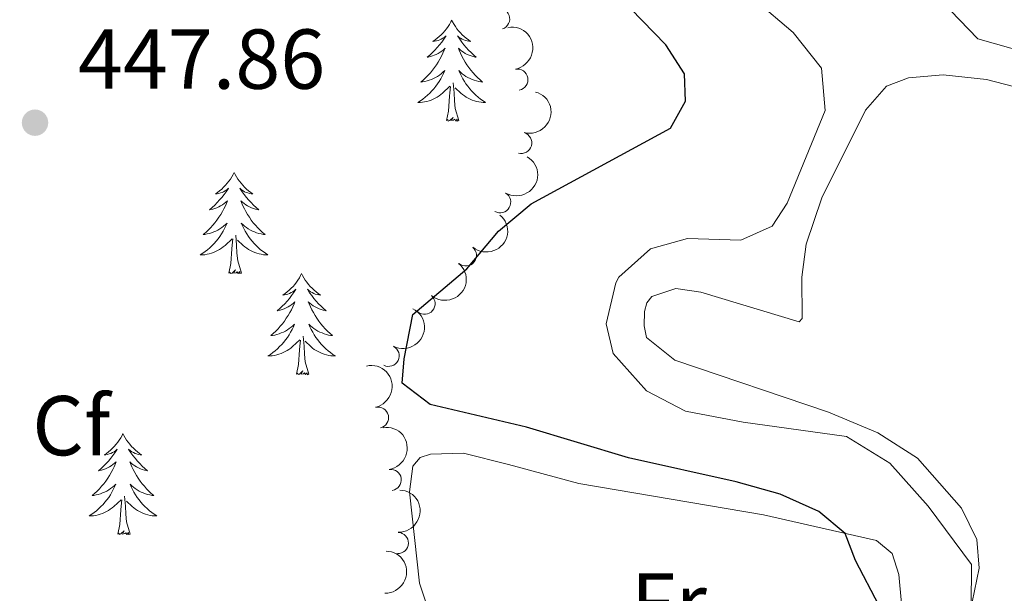
# Model space of a CAD drawing. Units: metres. Extents: x 634417 to 638929, y 706411 to 709468.
# Drawn here: x 635355 to 635471, y 708876 to 708943 of the extents above; entities that cross this region are included whole.
import ezdxf
from ezdxf.enums import TextEntityAlignment as Align

# ---------------------------------------------------------------- set-up
doc = ezdxf.new("R2010")
doc.units = ezdxf.units.M
doc.header["$MEASUREMENT"] = 0
for name, color, linetype, lineweight in [('Carátula', 7, 'Continuous', 5), ('Elementos auxiliares', 7, 'Continuous', 5), ('Entidades rústicas y varios', 7, 'Continuous', 5), ('Relieve y altimetría', 7, 'Continuous', 5), ('Textos de rotulación', 7, 'Continuous', 5), ('Viales y ferrocarril', 7, 'Continuous', 5)]:
    doc.layers.add(name, color=color, linetype=linetype, lineweight=lineweight)
doc.styles.add('Style-arial', font='arial.shx', dxfattribs={"bigfont": 'arialbig.shx'})
doc.styles.add('Style-Arial Narrow', font='txt')

# ---------------------------------------------------------------- blocks, each defined once
blk = doc.blocks.new('5PATER')
at = {"layer": 'Relieve y altimetría', "linetype": 'Continuous', "lineweight": 5}
h = blk.add_hatch(color=250, dxfattribs=at)
edge = h.paths.add_edge_path()
edge.add_ellipse((0, 0), major_axis=(-1.095731442945027, -1.110710700472634), ratio=0.9994222409660319, start_angle=0, end_angle=360)

msp = doc.modelspace()

# ---------------------------------------------------------------- linework, layer by layer
at = {"layer": 'Carátula', "color": 7, "linetype": 'Continuous', "lineweight": 5}
msp.add_3dface([(634475, 706410.76), (638929.1399999999, 706498.3900000001), (638870.72, 709467.8300000001), (634416.5800000001, 709380.2)], dxfattribs=at)
at = {"layer": 'Elementos auxiliares', "color": 250, "linetype": 'Continuous', "lineweight": 5}
msp.add_3dface([(635339.9099999999, 706821.7), (635294.99, 709135.04), (638717.6799999999, 709202.4299999999), (638763.75, 706889.06)], dxfattribs=at)
at = {"layer": 'Entidades rústicas y varios', "color": 92, "linetype": 'Continuous', "lineweight": 5, "flags": 128}
for points in [[(635406.1799999999, 708943.3999999999), (635406.0700000001, 708943.1799999999), (635405.9199999999, 708942.8999999999), (635405.75, 708942.6400000001), (635405.5700000001, 708942.3800000001), (635405.3700000001, 708942.1300000001), (635405.1699999999, 708941.8900000001), (635404.95, 708941.6699999999), (635404.72, 708941.45), (635404.48, 708941.25), (635404.23, 708941.06), (635403.97, 708940.8800000001), (635404.1599999999, 708940.8999999999), (635404.3700000001, 708940.94), (635404.5700000001, 708941), (635404.76, 708941.0700000001), (635404.95, 708941.1499999999), (635405.1300000001, 708941.25), (635405.31, 708941.3600000001), (635405.51, 708941.55), (635405.47, 708941.49), (635405.24, 708941.1400000001), (635405, 708940.81), (635404.74, 708940.48), (635404.47, 708940.1599999999), (635404.19, 708939.8600000001), (635403.8999999999, 708939.5700000001), (635403.6000000001, 708939.28), (635403.28, 708939.01), (635403.4099999999, 708939.03), (635403.6599999999, 708939.0900000001), (635403.8999999999, 708939.1699999999), (635404.1300000001, 708939.25), (635404.3600000001, 708939.3600000001), (635404.5900000001, 708939.47), (635404.8, 708939.6100000001), (635405.01, 708939.75), (635405.21, 708939.9099999999), (635405.3899999999, 708940.0800000001), (635405.31, 708939.8500000001), (635405.1499999999, 708939.49), (635404.98, 708939.1400000001), (635404.79, 708938.79), (635404.5900000001, 708938.45), (635404.3800000001, 708938.1200000001), (635404.1599999999, 708937.8), (635403.9199999999, 708937.49), (635403.6599999999, 708937.19), (635403.3999999999, 708936.8900000001), (635403.1300000001, 708936.6100000001), (635402.8400000001, 708936.3400000001), (635402.54, 708936.0800000001), (635402.74, 708936.1100000001), (635403, 708936.1599999999), (635403.27, 708936.22), (635403.53, 708936.3), (635403.78, 708936.3900000001), (635404.03, 708936.5), (635404.27, 708936.6200000001), (635404.5, 708936.76), (635404.73, 708936.9099999999), (635404.95, 708937.0700000001), (635405.1499999999, 708937.25), (635405.3500000001, 708937.44), (635405.21, 708937.1100000001), (635405.05, 708936.79), (635404.8800000001, 708936.48), (635404.7, 708936.1699999999), (635404.5, 708935.8700000001), (635404.29, 708935.5900000001), (635404.0700000001, 708935.31), (635403.8300000001, 708935.04), (635403.5900000001, 708934.78), (635403.3300000001, 708934.54), (635403.06, 708934.3), (635402.78, 708934.0800000001), (635402.49, 708933.8700000001), (635402.2, 708933.6799999999), (635402.47, 708933.69), (635402.73, 708933.72), (635402.99, 708933.76), (635403.25, 708933.81), (635403.51, 708933.8900000001), (635403.76, 708933.97), (635404, 708934.0800000001), (635404.24, 708934.19), (635404.47, 708934.3200000001), (635404.69, 708934.47), (635404.8999999999, 708934.6300000001), (635405.1100000001, 708934.8), (635405.96, 708935.5900000001)], [(635406.1799999999, 708943.3999999999), (635406.29, 708943.1799999999), (635406.45, 708942.8999999999), (635406.6200000001, 708942.6400000001), (635406.8, 708942.3800000001), (635406.99, 708942.1300000001), (635407.2, 708941.8900000001), (635407.4199999999, 708941.6699999999), (635407.6499999999, 708941.45), (635407.8899999999, 708941.25), (635408.1399999999, 708941.06), (635408.3999999999, 708940.8800000001), (635408.2, 708940.8999999999), (635408, 708940.94), (635407.8, 708941), (635407.6000000001, 708941.0700000001), (635407.4199999999, 708941.1499999999), (635407.23, 708941.25), (635407.06, 708941.3600000001), (635406.8600000001, 708941.55), (635406.8999999999, 708941.49), (635407.1300000001, 708941.1400000001), (635407.3700000001, 708940.81), (635407.6200000001, 708940.48), (635407.8899999999, 708940.1599999999), (635408.1699999999, 708939.8600000001), (635408.46, 708939.5700000001), (635408.77, 708939.28), (635409.0800000001, 708939.01), (635408.96, 708939.03), (635408.71, 708939.0900000001), (635408.47, 708939.1699999999), (635408.23, 708939.25), (635408, 708939.3600000001), (635407.78, 708939.47), (635407.56, 708939.6100000001), (635407.3600000001, 708939.75), (635407.1599999999, 708939.9099999999), (635406.97, 708940.0800000001), (635407.06, 708939.8500000001), (635407.22, 708939.49), (635407.3899999999, 708939.1400000001), (635407.5700000001, 708938.79), (635407.77, 708938.45), (635407.98, 708938.1200000001), (635408.21, 708937.8), (635408.45, 708937.49), (635408.7, 708937.19), (635408.96, 708936.8900000001), (635409.24, 708936.6100000001), (635409.53, 708936.3400000001), (635409.8200000001, 708936.0800000001), (635409.6300000001, 708936.1100000001), (635409.3600000001, 708936.1599999999), (635409.1000000001, 708936.22), (635408.8400000001, 708936.3), (635408.5800000001, 708936.3900000001), (635408.3400000001, 708936.5), (635408.1000000001, 708936.6200000001), (635407.8600000001, 708936.76), (635407.6399999999, 708936.9099999999), (635407.4199999999, 708937.0700000001), (635407.21, 708937.25), (635407.02, 708937.44), (635407.1599999999, 708937.1100000001), (635407.3200000001, 708936.79), (635407.48, 708936.48), (635407.6699999999, 708936.1699999999), (635407.8600000001, 708935.8700000001), (635408.0700000001, 708935.5900000001), (635408.3, 708935.31), (635408.53, 708935.04), (635408.78, 708934.78), (635409.04, 708934.54), (635409.3, 708934.3), (635409.5800000001, 708934.0800000001), (635409.8700000001, 708933.8700000001), (635410.1599999999, 708933.6799999999), (635409.8999999999, 708933.69), (635409.6399999999, 708933.72), (635409.3700000001, 708933.76), (635409.1100000001, 708933.81), (635408.8600000001, 708933.8900000001), (635408.6100000001, 708933.97), (635408.3600000001, 708934.0800000001), (635408.1300000001, 708934.19), (635407.8999999999, 708934.3200000001), (635407.6799999999, 708934.47), (635407.46, 708934.6300000001), (635407.26, 708934.8), (635406.6000000001, 708935.4199999999)], [(635407.03, 708931.55), (635406.6000000001, 708932.99), (635406.51, 708933.8900000001), (635406.47, 708934.8400000001), (635406.3700000001, 708936)], [(635405.56, 708931.55), (635405.81, 708932.6599999999), (635405.9199999999, 708934.4099999999), (635405.97, 708934.8400000001), (635406.03, 708935.56)], [(635407.03, 708931.55), (635406.8600000001, 708931.48), (635406.8400000001, 708931.72), (635406.6499999999, 708931.49), (635406.53, 708931.7), (635406.4099999999, 708931.5900000001), (635406.1399999999, 708931.54), (635406.3400000001, 708931.9299999999), (635405.95, 708931.55), (635405.76, 708931.49), (635405.72, 708931.6599999999), (635405.56, 708931.55)], [(635380.52, 708925.4099999999), (635380.4099999999, 708925.19), (635380.26, 708924.9199999999), (635380.0900000001, 708924.6499999999), (635379.9099999999, 708924.3900000001), (635379.72, 708924.1499999999), (635379.51, 708923.9099999999), (635379.29, 708923.6799999999), (635379.06, 708923.47), (635378.8200000001, 708923.26), (635378.5700000001, 708923.0700000001), (635378.31, 708922.8900000001), (635378.51, 708922.9199999999), (635378.71, 708922.95), (635378.9099999999, 708923.01), (635379.1000000001, 708923.0800000001), (635379.29, 708923.1599999999), (635379.47, 708923.26), (635379.6499999999, 708923.3700000001), (635379.8500000001, 708923.5700000001), (635379.81, 708923.5), (635379.5800000001, 708923.1599999999), (635379.3400000001, 708922.8200000001), (635379.0800000001, 708922.49), (635378.8200000001, 708922.1799999999), (635378.54, 708921.8700000001), (635378.24, 708921.5800000001), (635377.94, 708921.3), (635377.6300000001, 708921.03), (635377.75, 708921.05), (635378, 708921.1100000001), (635378.24, 708921.1799999999), (635378.48, 708921.27), (635378.71, 708921.3700000001), (635378.9299999999, 708921.49), (635379.1399999999, 708921.6200000001), (635379.3500000001, 708921.76), (635379.55, 708921.9199999999), (635379.74, 708922.0900000001), (635379.6499999999, 708921.8700000001), (635379.49, 708921.51), (635379.3200000001, 708921.1499999999), (635379.1399999999, 708920.81), (635378.94, 708920.47), (635378.72, 708920.1400000001), (635378.5, 708919.81), (635378.26, 708919.5), (635378.01, 708919.2), (635377.74, 708918.9099999999), (635377.47, 708918.6300000001), (635377.1799999999, 708918.3600000001), (635376.8800000001, 708918.1000000001), (635377.0800000001, 708918.1200000001), (635377.3500000001, 708918.1699999999), (635377.6100000001, 708918.23), (635377.8700000001, 708918.31), (635378.1200000001, 708918.4099999999), (635378.3700000001, 708918.51), (635378.6100000001, 708918.6400000001), (635378.8500000001, 708918.77), (635379.0700000001, 708918.9299999999), (635379.29, 708919.0900000001), (635379.49, 708919.27), (635379.69, 708919.45), (635379.55, 708919.1300000001), (635379.3899999999, 708918.81), (635379.22, 708918.49), (635379.04, 708918.19), (635378.8400000001, 708917.8900000001), (635378.6300000001, 708917.6000000001), (635378.4099999999, 708917.3200000001), (635378.1799999999, 708917.05), (635377.9299999999, 708916.8), (635377.6699999999, 708916.55), (635377.3999999999, 708916.3200000001), (635377.1200000001, 708916.1000000001), (635376.8400000001, 708915.8900000001), (635376.54, 708915.7), (635376.81, 708915.71), (635377.0700000001, 708915.73), (635377.3400000001, 708915.77), (635377.5900000001, 708915.8300000001), (635377.8500000001, 708915.8999999999), (635378.1000000001, 708915.99), (635378.3400000001, 708916.0900000001), (635378.5800000001, 708916.21), (635378.81, 708916.3400000001), (635379.03, 708916.48), (635379.25, 708916.6400000001), (635379.45, 708916.81), (635380.3, 708917.6100000001)], [(635380.52, 708925.4099999999), (635380.6399999999, 708925.19), (635380.79, 708924.9199999999), (635380.96, 708924.6499999999), (635381.1399999999, 708924.3900000001), (635381.3400000001, 708924.1499999999), (635381.54, 708923.9099999999), (635381.76, 708923.6799999999), (635381.99, 708923.47), (635382.23, 708923.26), (635382.48, 708923.0700000001), (635382.74, 708922.8900000001), (635382.54, 708922.9199999999), (635382.3400000001, 708922.95), (635382.1399999999, 708923.01), (635381.95, 708923.0800000001), (635381.76, 708923.1599999999), (635381.5800000001, 708923.26), (635381.3999999999, 708923.3700000001), (635381.2, 708923.5700000001), (635381.24, 708923.5), (635381.47, 708923.1599999999), (635381.71, 708922.8200000001), (635381.97, 708922.49), (635382.24, 708922.1799999999), (635382.52, 708921.8700000001), (635382.81, 708921.5800000001), (635383.1100000001, 708921.3), (635383.4199999999, 708921.03), (635383.3, 708921.05), (635383.05, 708921.1100000001), (635382.81, 708921.1799999999), (635382.5800000001, 708921.27), (635382.3400000001, 708921.3700000001), (635382.1200000001, 708921.49), (635381.8999999999, 708921.6200000001), (635381.7, 708921.76), (635381.5, 708921.9199999999), (635381.31, 708922.0900000001), (635381.3999999999, 708921.8700000001), (635381.56, 708921.51), (635381.73, 708921.1499999999), (635381.9099999999, 708920.81), (635382.1100000001, 708920.47), (635382.3300000001, 708920.1400000001), (635382.55, 708919.81), (635382.79, 708919.5), (635383.04, 708919.2), (635383.31, 708918.9099999999), (635383.5800000001, 708918.6300000001), (635383.8700000001, 708918.3600000001), (635384.1699999999, 708918.1000000001), (635383.97, 708918.1200000001), (635383.7, 708918.1699999999), (635383.44, 708918.23), (635383.1799999999, 708918.31), (635382.9299999999, 708918.4099999999), (635382.6799999999, 708918.51), (635382.44, 708918.6400000001), (635382.2, 708918.77), (635381.98, 708918.9299999999), (635381.76, 708919.0900000001), (635381.56, 708919.27), (635381.3600000001, 708919.45), (635381.5, 708919.1300000001), (635381.6599999999, 708918.81), (635381.8300000001, 708918.49), (635382.01, 708918.19), (635382.21, 708917.8900000001), (635382.4199999999, 708917.6000000001), (635382.6399999999, 708917.3200000001), (635382.8700000001, 708917.05), (635383.1200000001, 708916.8), (635383.3800000001, 708916.55), (635383.6499999999, 708916.3200000001), (635383.9299999999, 708916.1000000001), (635384.22, 708915.8900000001), (635384.5, 708915.7), (635384.24, 708915.71), (635383.98, 708915.73), (635383.72, 708915.77), (635383.46, 708915.8300000001), (635383.2, 708915.8999999999), (635382.95, 708915.99), (635382.71, 708916.0900000001), (635382.47, 708916.21), (635382.24, 708916.3400000001), (635382.02, 708916.48), (635381.8, 708916.6400000001), (635381.6000000001, 708916.81), (635380.94, 708917.4299999999)], [(635379.9099999999, 708913.56), (635380.1499999999, 708914.6799999999), (635380.26, 708916.4199999999), (635380.31, 708916.8500000001), (635380.3800000001, 708917.5800000001)], [(635381.3800000001, 708913.56), (635380.95, 708915), (635380.8600000001, 708915.8999999999), (635380.81, 708916.8500000001), (635380.71, 708918.02)], [(635381.3800000001, 708913.56), (635381.2, 708913.49), (635381.1799999999, 708913.73), (635380.99, 708913.51), (635380.8700000001, 708913.71), (635380.75, 708913.6000000001), (635380.48, 708913.55), (635380.6799999999, 708913.94), (635380.29, 708913.56), (635380.1000000001, 708913.51), (635380.06, 708913.6699999999), (635379.9099999999, 708913.56)], [(635388.48, 708913.49), (635388.3700000001, 708913.27), (635388.22, 708913), (635388.05, 708912.73), (635387.8700000001, 708912.47), (635387.6799999999, 708912.23), (635387.47, 708911.99), (635387.25, 708911.76), (635387.02, 708911.55), (635386.78, 708911.3400000001), (635386.53, 708911.1499999999), (635386.27, 708910.97), (635386.47, 708911), (635386.6699999999, 708911.04), (635386.8700000001, 708911.0900000001), (635387.06, 708911.1599999999), (635387.25, 708911.25), (635387.4299999999, 708911.3400000001), (635387.6100000001, 708911.46), (635387.81, 708911.6499999999), (635387.77, 708911.5800000001), (635387.54, 708911.24), (635387.3, 708910.8999999999), (635387.04, 708910.5700000001), (635386.78, 708910.26), (635386.5, 708909.95), (635386.2, 708909.6599999999), (635385.8999999999, 708909.3800000001), (635385.5900000001, 708909.1100000001), (635385.71, 708909.1300000001), (635385.96, 708909.19), (635386.2, 708909.26), (635386.44, 708909.3500000001), (635386.6699999999, 708909.45), (635386.8899999999, 708909.5700000001), (635387.1000000001, 708909.7), (635387.31, 708909.8500000001), (635387.51, 708910), (635387.7, 708910.1699999999), (635387.6100000001, 708909.95), (635387.45, 708909.5900000001), (635387.28, 708909.23), (635387.1000000001, 708908.8900000001), (635386.8999999999, 708908.55), (635386.6799999999, 708908.22), (635386.46, 708907.8900000001), (635386.22, 708907.5800000001), (635385.97, 708907.28), (635385.7, 708906.99), (635385.4299999999, 708906.71), (635385.1399999999, 708906.44), (635384.8400000001, 708906.1799999999), (635385.04, 708906.2), (635385.31, 708906.25), (635385.5700000001, 708906.31), (635385.8300000001, 708906.3900000001), (635386.0800000001, 708906.49), (635386.3300000001, 708906.5900000001), (635386.5700000001, 708906.72), (635386.81, 708906.8600000001), (635387.03, 708907.01), (635387.25, 708907.1699999999), (635387.45, 708907.3500000001), (635387.6499999999, 708907.53), (635387.51, 708907.21), (635387.3500000001, 708906.8900000001), (635387.1799999999, 708906.5700000001), (635387, 708906.27), (635386.8, 708905.97), (635386.5900000001, 708905.6799999999), (635386.3700000001, 708905.3999999999), (635386.1399999999, 708905.1400000001), (635385.8899999999, 708904.8800000001), (635385.6300000001, 708904.6300000001), (635385.3600000001, 708904.3999999999), (635385.0800000001, 708904.1799999999), (635384.8, 708903.97), (635384.5, 708903.78), (635384.77, 708903.79), (635385.03, 708903.81), (635385.3, 708903.8500000001), (635385.55, 708903.9099999999), (635385.81, 708903.98), (635386.06, 708904.0700000001), (635386.3, 708904.1699999999), (635386.54, 708904.29), (635386.77, 708904.4199999999), (635386.99, 708904.56), (635387.21, 708904.72), (635387.4099999999, 708904.8900000001), (635388.26, 708905.69)], [(635388.48, 708913.49), (635388.6000000001, 708913.27), (635388.75, 708913), (635388.9199999999, 708912.73), (635389.1000000001, 708912.47), (635389.3, 708912.23), (635389.5, 708911.99), (635389.72, 708911.76), (635389.95, 708911.55), (635390.19, 708911.3400000001), (635390.44, 708911.1499999999), (635390.7, 708910.97), (635390.5, 708911), (635390.3, 708911.04), (635390.1000000001, 708911.0900000001), (635389.9099999999, 708911.1599999999), (635389.72, 708911.25), (635389.54, 708911.3400000001), (635389.3600000001, 708911.46), (635389.1599999999, 708911.6499999999), (635389.2, 708911.5800000001), (635389.4299999999, 708911.24), (635389.6699999999, 708910.8999999999), (635389.9299999999, 708910.5700000001), (635390.2, 708910.26), (635390.48, 708909.95), (635390.77, 708909.6599999999), (635391.0700000001, 708909.3800000001), (635391.3800000001, 708909.1100000001), (635391.26, 708909.1300000001), (635391.01, 708909.19), (635390.77, 708909.26), (635390.54, 708909.3500000001), (635390.3, 708909.45), (635390.0800000001, 708909.5700000001), (635389.8600000001, 708909.7), (635389.6599999999, 708909.8500000001), (635389.46, 708910), (635389.27, 708910.1699999999), (635389.3600000001, 708909.95), (635389.52, 708909.5900000001), (635389.69, 708909.23), (635389.8700000001, 708908.8900000001), (635390.0700000001, 708908.55), (635390.29, 708908.22), (635390.51, 708907.8900000001), (635390.75, 708907.5800000001), (635391, 708907.28), (635391.27, 708906.99), (635391.54, 708906.71), (635391.8300000001, 708906.44), (635392.1300000001, 708906.1799999999), (635391.9299999999, 708906.2), (635391.6599999999, 708906.25), (635391.3999999999, 708906.31), (635391.1399999999, 708906.3900000001), (635390.8899999999, 708906.49), (635390.6399999999, 708906.5900000001), (635390.3999999999, 708906.72), (635390.1599999999, 708906.8600000001), (635389.94, 708907.01), (635389.72, 708907.1699999999), (635389.52, 708907.3500000001), (635389.3200000001, 708907.53), (635389.46, 708907.21), (635389.6200000001, 708906.8900000001), (635389.79, 708906.5700000001), (635389.97, 708906.27), (635390.1699999999, 708905.97), (635390.3800000001, 708905.6799999999), (635390.6000000001, 708905.3999999999), (635390.8300000001, 708905.1400000001), (635391.0800000001, 708904.8800000001), (635391.3400000001, 708904.6300000001), (635391.6100000001, 708904.3999999999), (635391.8899999999, 708904.1799999999), (635392.1799999999, 708903.97), (635392.46, 708903.78), (635392.2, 708903.79), (635391.94, 708903.81), (635391.6799999999, 708903.8500000001), (635391.4199999999, 708903.9099999999), (635391.1599999999, 708903.98), (635390.9099999999, 708904.0700000001), (635390.6699999999, 708904.1699999999), (635390.4299999999, 708904.29), (635390.2, 708904.4199999999), (635389.98, 708904.56), (635389.76, 708904.72), (635389.56, 708904.8900000001), (635388.8999999999, 708905.51)], [(635389.3400000001, 708901.6400000001), (635388.9099999999, 708903.0800000001), (635388.8200000001, 708903.99), (635388.77, 708904.9299999999), (635388.6699999999, 708906.1000000001)], [(635387.8700000001, 708901.6400000001), (635388.1100000001, 708902.76), (635388.22, 708904.5), (635388.27, 708904.9299999999), (635388.3400000001, 708905.6599999999)], [(635389.3400000001, 708901.6400000001), (635389.1599999999, 708901.5700000001), (635389.1399999999, 708901.81), (635388.95, 708901.5900000001), (635388.8300000001, 708901.79), (635388.71, 708901.69), (635388.44, 708901.6300000001), (635388.6399999999, 708902.02), (635388.25, 708901.6400000001), (635388.06, 708901.5900000001), (635388.02, 708901.75), (635387.8700000001, 708901.6400000001)], [(635367.4199999999, 708894.6200000001), (635367.31, 708894.4099999999), (635367.1499999999, 708894.1300000001), (635366.98, 708893.8600000001), (635366.8, 708893.6100000001), (635366.6100000001, 708893.3600000001), (635366.3999999999, 708893.1200000001), (635366.1799999999, 708892.8900000001), (635365.95, 708892.6799999999), (635365.71, 708892.48), (635365.46, 708892.29), (635365.2, 708892.1100000001), (635365.3999999999, 708892.1300000001), (635365.6000000001, 708892.1699999999), (635365.8, 708892.22), (635366, 708892.29), (635366.1799999999, 708892.3800000001), (635366.3700000001, 708892.48), (635366.54, 708892.5900000001), (635366.74, 708892.78), (635366.7, 708892.71), (635366.47, 708892.3700000001), (635366.23, 708892.03), (635365.98, 708891.71), (635365.71, 708891.3900000001), (635365.4299999999, 708891.0900000001), (635365.1399999999, 708890.79), (635364.8300000001, 708890.51), (635364.52, 708890.24), (635364.6399999999, 708890.26), (635364.8899999999, 708890.3200000001), (635365.1300000001, 708890.3900000001), (635365.3700000001, 708890.48), (635365.6000000001, 708890.5800000001), (635365.8200000001, 708890.7), (635366.04, 708890.8300000001), (635366.24, 708890.98), (635366.44, 708891.1300000001), (635366.6300000001, 708891.3), (635366.54, 708891.0800000001), (635366.3800000001, 708890.72), (635366.21, 708890.3700000001), (635366.03, 708890.02), (635365.8300000001, 708889.6799999999), (635365.6200000001, 708889.3500000001), (635365.3899999999, 708889.03), (635365.1499999999, 708888.71), (635364.8999999999, 708888.4099999999), (635364.6399999999, 708888.1200000001), (635364.3600000001, 708887.8400000001), (635364.0700000001, 708887.5700000001), (635363.78, 708887.31), (635363.97, 708887.3400000001), (635364.24, 708887.3800000001), (635364.5, 708887.45), (635364.76, 708887.53), (635365.02, 708887.6200000001), (635365.26, 708887.73), (635365.5, 708887.8500000001), (635365.74, 708887.99), (635365.96, 708888.1400000001), (635366.1799999999, 708888.3), (635366.3899999999, 708888.48), (635366.5800000001, 708888.6699999999), (635366.44, 708888.3400000001), (635366.28, 708888.02), (635366.1200000001, 708887.7), (635365.9299999999, 708887.3999999999), (635365.74, 708887.1000000001), (635365.53, 708886.81), (635365.3, 708886.54), (635365.0700000001, 708886.27), (635364.8200000001, 708886.01), (635364.56, 708885.77), (635364.3, 708885.53), (635364.02, 708885.31), (635363.73, 708885.1000000001), (635363.44, 708884.9099999999), (635363.7, 708884.9199999999), (635363.96, 708884.94), (635364.23, 708884.98), (635364.49, 708885.04), (635364.74, 708885.1100000001), (635364.99, 708885.2), (635365.24, 708885.3), (635365.47, 708885.4199999999), (635365.7, 708885.55), (635365.9199999999, 708885.69), (635366.1399999999, 708885.8500000001), (635366.3400000001, 708886.02), (635367.19, 708886.8200000001)], [(635367.4199999999, 708894.6200000001), (635367.53, 708894.4099999999), (635367.6799999999, 708894.1300000001), (635367.8500000001, 708893.8600000001), (635368.03, 708893.6100000001), (635368.23, 708893.3600000001), (635368.4299999999, 708893.1200000001), (635368.6499999999, 708892.8900000001), (635368.8800000001, 708892.6799999999), (635369.1200000001, 708892.48), (635369.3700000001, 708892.29), (635369.6300000001, 708892.1100000001), (635369.44, 708892.1300000001), (635369.23, 708892.1699999999), (635369.03, 708892.22), (635368.8400000001, 708892.29), (635368.6499999999, 708892.3800000001), (635368.47, 708892.48), (635368.29, 708892.5900000001), (635368.0900000001, 708892.78), (635368.1300000001, 708892.71), (635368.3600000001, 708892.3700000001), (635368.6000000001, 708892.03), (635368.8600000001, 708891.71), (635369.1300000001, 708891.3900000001), (635369.4099999999, 708891.0900000001), (635369.7, 708890.79), (635370, 708890.51), (635370.3200000001, 708890.24), (635370.19, 708890.26), (635369.94, 708890.3200000001), (635369.7, 708890.3900000001), (635369.47, 708890.48), (635369.24, 708890.5800000001), (635369.01, 708890.7), (635368.8, 708890.8300000001), (635368.5900000001, 708890.98), (635368.3899999999, 708891.1300000001), (635368.21, 708891.3), (635368.29, 708891.0800000001), (635368.45, 708890.72), (635368.6200000001, 708890.3700000001), (635368.81, 708890.02), (635369.01, 708889.6799999999), (635369.22, 708889.3500000001), (635369.44, 708889.03), (635369.6799999999, 708888.71), (635369.94, 708888.4099999999), (635370.2, 708888.1200000001), (635370.47, 708887.8400000001), (635370.76, 708887.5700000001), (635371.06, 708887.31), (635370.8600000001, 708887.3400000001), (635370.6000000001, 708887.3800000001), (635370.3300000001, 708887.45), (635370.0700000001, 708887.53), (635369.8200000001, 708887.6200000001), (635369.5700000001, 708887.73), (635369.3300000001, 708887.8500000001), (635369.1000000001, 708887.99), (635368.8700000001, 708888.1400000001), (635368.6499999999, 708888.3), (635368.45, 708888.48), (635368.25, 708888.6699999999), (635368.3899999999, 708888.3400000001), (635368.55, 708888.02), (635368.72, 708887.7), (635368.8999999999, 708887.3999999999), (635369.1000000001, 708887.1000000001), (635369.31, 708886.81), (635369.53, 708886.54), (635369.77, 708886.27), (635370.01, 708886.01), (635370.27, 708885.77), (635370.54, 708885.53), (635370.8200000001, 708885.31), (635371.1100000001, 708885.1000000001), (635371.3999999999, 708884.9099999999), (635371.1300000001, 708884.9199999999), (635370.8700000001, 708884.94), (635370.6100000001, 708884.98), (635370.3500000001, 708885.04), (635370.0900000001, 708885.1100000001), (635369.8400000001, 708885.2), (635369.6000000001, 708885.3), (635369.3600000001, 708885.4199999999), (635369.1300000001, 708885.55), (635368.9099999999, 708885.69), (635368.7, 708885.8500000001), (635368.49, 708886.02), (635367.8400000001, 708886.6400000001)], [(635368.27, 708882.77), (635367.8400000001, 708884.21), (635367.75, 708885.1200000001), (635367.7, 708886.0700000001), (635367.6000000001, 708887.23)], [(635366.8, 708882.77), (635367.04, 708883.8900000001), (635367.1599999999, 708885.6300000001), (635367.2, 708886.0700000001), (635367.27, 708886.79)], [(635368.27, 708882.77), (635368.0900000001, 708882.71), (635368.0800000001, 708882.94), (635367.8800000001, 708882.72), (635367.76, 708882.9299999999), (635367.6399999999, 708882.8200000001), (635367.3700000001, 708882.76), (635367.5700000001, 708883.1599999999), (635367.1799999999, 708882.78), (635367, 708882.72), (635366.96, 708882.8800000001), (635366.8, 708882.77)]]:
    msp.add_lwpolyline(points, dxfattribs=at)
at = {"layer": 'Entidades rústicas y varios', "color": 92, "linetype": 'Continuous', "lineweight": 5}
for points in [[(635461.0800000001, 708891.71, 455.45), (635456.4299999999, 708894.71, 455.52), (635450.5900000001, 708897.1699999999, 455.79), (635432.47, 708903.27, 456.73), (635429.1399999999, 708905.94, 456.87), (635428.8800000001, 708907.3200000001, 456.94), (635428.9199999999, 708909.01, 456.94), (635429.1799999999, 708910.05, 456.94), (635429.79, 708910.79, 456.87), (635432.6100000001, 708911.73, 456.87), (635435.55, 708911.29, 456.87), (635447.1399999999, 708907.8200000001, 456.67), (635447.51, 708908.21, 456.67), (635447.47, 708913.0800000001, 456.8), (635447.96, 708916.95, 457), (635449.8, 708922.44, 457.27), (635454.95, 708932.78, 457.68), (635457.46, 708935.6200000001, 457.75), (635460.04, 708936.5900000001, 457.81), (635464.1399999999, 708936.9299999999, 458.02), (635469.23, 708936.3900000001, 458.22), (635473.49, 708935.29, 458.69)], [(635405.1599999999, 708868.5700000001, 447.43), (635402.3999999999, 708876.98, 447.29), (635401.19, 708887.77, 447.09), (635401.5900000001, 708890.78, 447.02), (635402.47, 708891.8, 447.09), (635403.6699999999, 708892.2, 447.09), (635407.5700000001, 708892.3, 447.16), (635412.8800000001, 708890.97, 447.29), (635421.1699999999, 708888.75, 448.03), (635442.95, 708885.03, 449.32), (635456.26, 708882, 450.26), (635458.1200000001, 708880.48, 450.26), (635458.8800000001, 708878, 450.26), (635459.21, 708874.5900000001, 450.26)], [(635472.3300000001, 708855.6300000001, 455.52), (635468.27, 708854.77, 455.05), (635459.05, 708850.55, 454.17), (635451.3800000001, 708846.3200000001, 454.04), (635447.78, 708844.95, 454.04), (635445.5, 708845.01, 454.04), (635438.8899999999, 708847.94, 453.63), (635437.1300000001, 708849.6799999999, 453.56), (635437.1100000001, 708850.8900000001, 453.56), (635437.31, 708851.6100000001, 453.56), (635438.6100000001, 708852.26, 453.63), (635447.24, 708854.5700000001, 453.77), (635456.6499999999, 708858.01, 454.24), (635459.8700000001, 708859.8200000001, 454.51), (635462.46, 708861.8999999999, 454.71), (635464.6499999999, 708865.28, 454.78), (635466.7, 708870.74, 454.91), (635468.3700000001, 708878.74, 455.12), (635468.1000000001, 708882.1200000001, 455.12), (635466.28, 708885.8200000001, 455.25), (635461.0800000001, 708891.71, 455.45)]]:
    msp.add_polyline3d(points, dxfattribs=at)
for centre, radius, start, end in [((635411.7707033306, 708943.5423076728, 451.2909632654772), 1.250091938746998, 289.1767327367434, 108.3902871557387), ((635413.918974654, 708936.3782276188, 451.53), 1.250091938746998, 280.7132516784679, 99.92680609746327), ((635414.3728307253, 708928.9221535202, 451.5588772352361), 1.250091938746999, 254.7805667402243, 73.9941211592197), ((635411.8918282823, 708921.9210699063, 452.1383249890008), 1.250091938746999, 239.704638370577, 58.91819278957242), ((635407.8463100574, 708915.6395474246, 452.4527294294179), 1.250091938746998, 230.3990762434631, 49.61263066245854), ((635402.9690711382, 708909.9425549263, 452.3701643207463), 1.250091938746998, 230.3990762434631, 49.61263066245854), ((635398.7418055059, 708903.8005631876, 452.2455111262171), 1.250091938746998, 243.2817970493643, 62.49535146835968), ((635397.4880341857, 708896.5011638426, 451.9490219311144), 1.250091938746998, 283.0884712853297, 102.3020257043251), ((635398.9878570291, 708889.156695375, 451.94), 1.250091938746998, 278.7725623685962, 97.98611678759161), ((635399.8245876979, 708881.7245754995, 451.8230966229795), 1.250091938746998, 268.3271417055123, 87.54069612450773)]:
    msp.add_arc(centre, radius, start, end, dxfattribs=at)
at = {"layer": 'Entidades rústicas y varios', "color": 92, "linetype": 'Continuous', "lineweight": 5, "extrusion": (-0.1859307645072688, 0.1284558002806443, 0.9741297953476231)}
msp.add_arc((-944453.2693000389, 116810.8803876149, -26635.96798431697), 2.516055640060342, 45.36446333574664, 225.9090503451193, dxfattribs=at)
at = {"layer": 'Entidades rústicas y varios', "color": 92, "linetype": 'Continuous', "lineweight": 5, "extrusion": (-0.1110334757866313, 0.1968316770002679, 0.9741297953476231)}
msp.add_arc((-901746.9578745088, -297271.7629959703, 69427.46830737698), 2.516055640060342, 45.36446333574665, 225.9090503451193, dxfattribs=at)
at = {"layer": 'Entidades rústicas y varios', "color": 92, "linetype": 'Continuous', "lineweight": 5, "extrusion": (-0.05601622936743911, 0.218936803355335, 0.974129795347623)}
msp.add_arc((-791306.5834298725, -515505.7002886182, 120056.3514755238), 2.516055640060343, 45.36446333574665, 225.9090503451193, dxfattribs=at)
at = {"layer": 'Entidades rústicas y varios', "color": 92, "linetype": 'Continuous', "lineweight": 5, "extrusion": (-0.0198770588231295, 0.2251134033071778, 0.974129795347623)}
for centre in [(-695301.1293763499, -633357.8887413235, 147397.3099325623), (-695295.7699563837, -633352.7971816632, 147396.0439792249)]:
    msp.add_arc(centre, 2.516055640060342, 45.36446333574665, 225.9090503451193, dxfattribs=at)
at = {"layer": 'Entidades rústicas y varios', "color": 92, "linetype": 'Continuous', "lineweight": 5, "extrusion": (-0.06956713811843342, 0.215015243901471, 0.9741297953476231)}
msp.add_arc((-822771.1006871841, -466393.9685772017, 108662.9864859279), 2.516055640060343, 45.36446333574666, 225.9090503451193, dxfattribs=at)
at = {"layer": 'Entidades rústicas y varios', "color": 92, "linetype": 'Continuous', "lineweight": 5, "extrusion": (-0.1910946834718032, 0.1206398100330467, 0.974129795347623)}
msp.add_arc((-938633.9593235054, 154846.6763099348, -35459.4965035162), 2.516055640060341, 45.36446333574665, 225.9090503451193, dxfattribs=at)
at = {"layer": 'Entidades rústicas y varios', "color": 92, "linetype": 'Continuous', "lineweight": 5, "extrusion": (-0.1814739698126007, 0.134678654940022, 0.974129795347623)}
msp.add_arc((-947922.1254064767, 85603.42486547626, -19395.70128689794), 2.516055640060342, 45.36446333574663, 225.9090503451193, dxfattribs=at)
at = {"layer": 'Entidades rústicas y varios', "color": 92, "linetype": 'Continuous', "lineweight": 5, "extrusion": (-0.1540495143283074, 0.1653477818152117, 0.9741297953476229)}
msp.add_arc((-948122.2521410732, -83218.41454795521, 19769.30979593736), 2.516055640060342, 45.36446333574664, 225.9090503451193, dxfattribs=at)
at = {"layer": 'Entidades rústicas y varios', "color": 92, "linetype": 'Continuous', "lineweight": 5, "extrusion": (-0.1556788230100802, 0.163814669313204, 0.974129795347623)}
msp.add_arc((-948916.4148679221, -74067.29789782414, 17645.98487233723), 2.516055640060342, 45.36446333574663, 225.9090503451192, dxfattribs=at)
at = {"layer": 'Relieve y altimetría', "color": 30, "linetype": 'Continuous', "lineweight": 5, "flags": 128}
for points, elevation in [([(635467.4199999999, 708874.1699999999), (635467.46, 708879.1699999999), (635462.3600000001, 708886.05), (635457.8400000001, 708891.1499999999), (635452.71, 708894.29), (635440.54, 708895.97), (635433.75, 708897.25), (635429.1499999999, 708899.6599999999), (635425.21, 708904.0800000001), (635424.3999999999, 708907.5900000001), (635425.52, 708912.4199999999), (635425.8999999999, 708913.0700000001), (635429.6200000001, 708916.4199999999), (635433.97, 708917.6200000001), (635440.26, 708917.45), (635443.97, 708919.1000000001), (635445.72, 708921.8200000001), (635450.23, 708932.74), (635449.77, 708937.72), (635446.4299999999, 708941.9299999999), (635442.01, 708945.73)], 455), ([(635474.19, 708939.5), (635468.23, 708941.21), (635465, 708944.54)], 460)]:
    msp.add_lwpolyline(points, dxfattribs=dict(at, elevation=elevation))
at = {"layer": 'Relieve y altimetría', "color": 30, "linetype": 'Continuous', "lineweight": 25, "elevation": 450, "flags": 128}
msp.add_lwpolyline([(635456.5700000001, 708874.29), (635453.79, 708879.6400000001), (635452.5800000001, 708882.8400000001), (635449.46, 708885.45), (635444.8899999999, 708887.47), (635439.71, 708888.9299999999), (635427.02, 708891.75), (635414.98, 708895.3900000001), (635403.6399999999, 708898.04), (635400.3500000001, 708900.5700000001), (635400.5800000001, 708903.44), (635401.6000000001, 708908.6699999999), (635407.97, 708914.06), (635411.7, 708918.5), (635415.56, 708921.71), (635431.98, 708930.6499999999), (635433.76, 708933.8500000001), (635433.6100000001, 708937.06), (635431.4099999999, 708940.5), (635427.26, 708944.75)], dxfattribs=at)

# ---------------------------------------------------------------- block references
at = {"layer": 'Relieve y altimetría', "color": 250, "linetype": 'Continuous', "lineweight": 5}
msp.add_blockref('5PATER', (635357.05, 708931.3, 447.86), dxfattribs=at)

# ---------------------------------------------------------------- texts
at = {"layer": 'Entidades rústicas y varios', "color": 92, "linetype": 'Continuous', "lineweight": 5}
for s, style, p in [('Cf', 'Style-arial', (635361.3188056434, 708895.5600099999, 447.73)), ('Fr', 'Style-Arial Narrow', (635431.7725252272, 708874.64001, 448.54))]:
    msp.add_text(s, height=7.000020000000001, dxfattribs=dict(at, style=style)).set_placement(p, align=Align.MIDDLE_CENTER)
at = {"layer": 'Textos de rotulación', "color": 250, "linetype": 'Continuous', "lineweight": 5, "style": 'Style-arial'}
msp.add_text('447.86', height=7.000020000000001, dxfattribs=at).set_placement((635362.1100000001, 708935.3, 447.86))

# ---------------------------------------------------------------- meshes
at = {"layer": 'Viales y ferrocarril', "color": 20, "linetype": 'Continuous', "lineweight": 5}
mesh = msp.add_polyface(dxfattribs=at)
corners = [(635418.9000000001, 708715.2499999998, 469.6599999999829), (635416.3600000003, 708712.8300000003, 469.7899999999926), (635410.2600000002, 708707.0200000003, 470.0899999999846), (635395.7600000002, 708692.5, 469.9499999999942), (635385.4100000001, 708681.4199999999, 469.6799999999903), (635373.4500000002, 708666.1400000001, 469.0399999999854), (635367.52, 708656.5800000001, 468.6399999999967), (635365.28, 708650.1000000003, 468.3300000000072), (635364.5900000003, 708643.9299999999, 468.0999999999716), (635364.9700000002, 708639.6200000001, 467.8599999999867), (635365.9500000002, 708635.1799999999, 467.6899999999844), (635368.2000000002, 708629.1499999999, 467.519999999988), (635379.3800000001, 708604.3300000001, 467.250000000007), (635382.05, 708595.3800000001, 467.2599999999973), (635382.6300000004, 708592.6200000003, 467.2799999999944), (635383.1699999999, 708590.06, 467.2899999999925), (635383.4100000001, 708582.8100000003, 467.1899999999912), (635383.0300000003, 708577.3200000001, 467.1499999999926), (635381.9900000002, 708571.3300000003, 467.1199999999995), (635374.5800000001, 708537.25, 467.3600000000035), (635372.3200000001, 708525.24, 467.5900000000088), (635370.04, 708515.3600000001, 467.7599999999816), (635368.1499999999, 708508.72, 467.9299999999998), (635366.3000000003, 708504.6600000001, 468.0999999999875), (635364.06, 708500.9800000002, 468.3999999999944), (635361.23, 708497.4700000002, 468.5399999999993), (635358.0600000003, 708494.9300000002, 468.6399999999852), (635351.99, 708491.7400000002, 469.1399999999952), (635348.1300000004, 708490.0700000001, 469.2799999999768), (635343.4299999999, 708488.81, 469.6199999999824), (635339.6599999999, 708488.3, 469.7799999999941), (635335.69, 708488.2, 469.9899999999985), (635331.95, 708488.5800000003, 470.1899999999994), (635327.2000000002, 708489.77, 470.4199999999705), (635323.6200000003, 708491.28, 470.5899999999786), (635320.3600000003, 708493.27, 470.7299999999933), (635316.98, 708496.3000000003, 470.9300000000064), (635313.99, 708499.9500000002, 471.1000000000013), (635312.1000000003, 708503.25, 471.1699999999817), (635307.01, 708515.8999999999, 471.3400000000008), (635306.7500000002, 708528.9600000002, 471.6299999999794), (635308.45, 708525.4200000002, 471.5699999999935), (635314.1300000001, 708509.8, 471.0699999999974), (635315.6300000001, 708506.4900000002, 470.9000000000086), (635319.5300000003, 708500.5300000003, 470.4899999999994), (635322.2300000002, 708497.6699999999, 470.3199999999864), (635325.5900000001, 708495.3300000001, 470.1199999999902), (635328.77, 708493.8800000001, 470.0200000000042), (635332.49, 708492.75, 469.9499999999969), (635336.4299999999, 708492.3600000001, 469.8199999999941), (635343.3400000001, 708492.9199999997, 469.5499999999804), (635347.02, 708493.8900000004, 469.3500000000042), (635350.76, 708495.5800000001, 469.0799999999902), (635355.6500000001, 708498.6100000003, 468.6399999999867), (635358.1200000001, 708500.5900000001, 468.5399999999987), (635360.4700000002, 708503.5000000002, 468.3999999999951), (635362.4200000002, 708506.72, 468.0999999999954), (635364.0300000003, 708510.24, 467.9299999999842), (635365.7900000003, 708516.45, 467.7599999999824), (635368.0300000003, 708526.1399999997, 467.5899999999923), (635370.2800000003, 708538.1300000004, 467.3600000000017), (635377.69, 708572.1699999999, 467.1199999999963), (635378.6700000002, 708577.8500000001, 467.1499999999857), (635379.0200000003, 708582.8900000004, 467.1899999999825), (635378.8000000003, 708589.5300000003, 467.2899999999942), (635377.3400000003, 708596.4600000002, 467.2499999999908), (635375.29, 708602.7400000002, 467.249999999999), (635364.1400000004, 708627.4900000002, 467.5199999999787), (635361.7400000002, 708633.94, 467.6899999999823), (635360.6300000004, 708638.95, 467.8600000000011), (635360.1900000002, 708643.9800000002, 468.0999999999916), (635360.98, 708651.0700000001, 468.330000000006), (635363.51, 708658.4100000001, 468.6399999999942), (635369.8800000004, 708668.6800000002, 469.0399999999837), (635382.0800000003, 708684.27, 469.6799999999799), (635392.6100000001, 708695.55, 469.9499999999956), (635407.2, 708710.1599999999, 470.0899999999963), (635439.77, 708741.1799999999, 468.4699999999914), (635471.6799999999, 708772.0000000002, 466.449999999989), (635484.2500000002, 708784.23, 466.279999999989), (635530.1000000001, 708828.0700000001, 466.8399999999873), (635532.44, 708830.31, 466.8700000000012), (635536.5000000002, 708834.19, 466.9199999999826), (635547.2800000003, 708843.3999999999, 467.2199999999847), (635558.0300000003, 708850.54, 467.3599999999876), (635563.02, 708853.3200000001, 467.3099999999929), (635568.5900000001, 708856.4199999999, 467.2499999999952), (635571.6600000001, 708858.1300000001, 467.219999999988), (635580.7800000003, 708862.3600000001, 466.649999999984), (635585.3200000001, 708863.7, 466.4499999999962), (635589.0700000001, 708864.2000000002, 466.2100000000001), (635595.6800000002, 708864.1000000003, 465.9399999999976), (635599, 708863.4099999999, 465.7700000000003), (635603.3400000001, 708861.94, 465.499999999993), (635608.4900000002, 708859.3200000001, 465.0999999999815), (635650.75, 708832.4499999997, 461.7199999999976), (635661.7300000002, 708826.5, 460.8799999999841), (635664.48, 708825.53, 460.6699999999973), (635673.1500000001, 708823.69, 459.8999999999784), (635676.28, 708823.48, 459.59999999999), (635682.51, 708823.7800000003, 459.0299999999954), (635704.8200000001, 708827.56, 457.80999999999), (635715.3500000003, 708828.8300000003, 456.8399999999975), (635720.0700000003, 708829.1100000001, 456.459999999984), (635729.3300000001, 708828.7900000003, 455.6500000000122), (635749.5500000003, 708826.81, 454.2699999999674), (635757.44, 708825.69, 453.730000000005), (635797.3800000001, 708818.3, 451.1699999999906), (635819.0100000002, 708815.25, 449.5899999999793), (635835.6100000001, 708813.45, 448.4099999999875), (635850.4000000001, 708812.5800000001, 447.5599999999768), (635859.1300000001, 708813.1200000001, 446.9600000000003), (635866.9000000001, 708814.79, 446.3799999999909), (635871.6499999999, 708817.1400000001, 446.0099999999973), (635877.1700000002, 708821.95, 445.7099999999838), (635882.29, 708829.0700000001, 445.4399999999904), (635885.99, 708835.8000000003, 445.1999999999978), (635895.98, 708857.0600000003, 444.4899999999984), (635898.3300000003, 708863.5100000002, 444.3399999999959), (635899.25, 708867.1100000001, 444.2599999999981), (635899.3600000001, 708873.98, 443.9899999999874), (635897.7100000002, 708883.2200000002, 443.6799999999864), (635896.53, 708886.5599999998, 443.5499999999765), (635894.1799999999, 708891.56, 443.450000000001), (635892.4900000002, 708894.72, 443.3099999999868), (635890.5200000003, 708897.4800000002, 443.2799999999907), (635885.01, 708903.6000000001, 443.1099999999885), (635879.1100000001, 708908.3700000003, 442.8700000000008), (635872.5800000003, 708911.6599999999, 442.6099999999813), (635852.8400000003, 708916.5800000003, 442.3500000000003), (635844.99, 708918.4200000002, 442.2300000000072), (635828.4200000002, 708922.94, 441.8299999999866), (635819.56, 708926.5300000003, 441.5300000000027), (635805.1300000004, 708936.25, 441.3199999999876), (635794.26, 708946.55, 440.9199999999881), (635785.6100000003, 708954.25, 440.6199999999783), (635778.26, 708961.3800000001, 440.1199999999977), (635769.9300000002, 708971.1300000001, 439.7199999999814), (635774.01, 708973.1400000004, 439.7699999999934), (635779.6000000001, 708966.1500000001, 440.0500000000094), (635787.7500000002, 708958.2100000002, 440.5899999999917), (635797.22, 708949.78, 440.9199999999947), (635807.8800000001, 708939.6800000002, 441.3200000000005), (635821.6300000001, 708930.4199999999, 441.5299999999921), (635829.8200000001, 708927.1000000001, 441.8299999999884), (635846.0700000003, 708922.6699999999, 442.2299999999859), (635865.73, 708918.06, 442.5399999999941), (635874.1599999999, 708915.77, 442.6099999999938), (635881.5, 708912.0700000003, 442.8700000000054), (635888.03, 708906.7900000003, 443.1100000000016), (635893.9500000002, 708900.2300000002, 443.2799999999755), (635896.22, 708897.03, 443.3099999999928), (635900.5900000003, 708888.22, 443.5499999999858), (635901.9600000002, 708884.3400000003, 443.679999999994), (635903.73, 708874.4199999999, 443.9899999999893), (635903.8500000001, 708868.9699999997, 444.0899999999947), (635903.5700000001, 708866.3400000003, 444.2599999999971), (635902.4600000002, 708861.98, 444.3499999999822), (635900.02, 708855.3499999999, 444.4899999999826), (635888.8800000004, 708831.95, 445.2599999999769), (635886.9400000002, 708828.4300000002, 445.3799999999895), (635880.45, 708819.0300000003, 445.710000000003), (635877.75, 708816.3999999999, 445.8400000000033), (635874.1200000003, 708813.5100000002, 446.0099999999912), (635871.0700000003, 708811.75, 446.1799999999727), (635868.19, 708810.5800000003, 446.3800000000071), (635859.7300000002, 708808.77, 446.9599999999866), (635850.4100000001, 708808.19, 447.5599999999758), (635835.25, 708809.0800000001, 448.4100000000107), (635818.4700000002, 708810.8999999999, 449.5899999999892), (635796.6700000002, 708813.9700000002, 451.169999999992), (635756.7300000002, 708821.3600000001, 453.7299999999798), (635749.0300000003, 708822.46, 454.2699999999869), (635729.04, 708824.4100000001, 455.6500000000005), (635720.1200000001, 708824.72, 456.4599999999973), (635705.4500000002, 708823.22, 457.8099999999886), (635682.9800000002, 708819.4199999997, 459.0299999999804), (635676.2400000002, 708819.0900000003, 459.5999999999892), (635672.5900000001, 708819.3400000001, 459.8999999999934), (635664.55, 708820.8700000001, 460.5800000000004), (635659.98, 708822.47, 460.8799999999929), (635648.5, 708828.6900000002, 461.719999999996), (635606.3200000001, 708855.51, 465.099999999991), (635601.6400000004, 708857.8900000001, 465.4999999999966), (635595.2000000002, 708859.7200000002, 465.9400000000019), (635589.3300000003, 708859.81, 466.2099999999931), (635586.2300000002, 708859.4000000001, 466.4499999999867), (635582.3300000003, 708858.25, 466.6499999999834), (635573.6499999999, 708854.22, 467.2199999999926), (635562.6499999999, 708848.0900000003, 467.3399999999975), (635560.3100000003, 708846.79, 467.3599999999857), (635549.9199999999, 708839.8999999999, 467.2199999999941), (635539.4300000002, 708830.9300000002, 466.9199999999937), (635487.2900000003, 708781.0800000003, 466.2799999999773), (635474.73, 708768.8600000001, 466.4499999999872), (635442.8000000003, 708738.0200000003, 468.4699999999942)]
mesh.append_faces([[corners[k] for k in face] for face in [(139, 137, 138), (41, 39, 40)]], dxfattribs={"vtx0": -1, "color": 20})
mesh.append_faces([[corners[k] for k in face] for face in [(137, 139, 136), (136, 140, 135), (135, 141, 134), (134, 142, 133), (133, 143, 132), (132, 143, 131), (131, 144, 130), (130, 145, 129), (129, 146, 128), (128, 147, 127), (127, 149, 126), (126, 150, 125), (125, 150, 124), (124, 151, 123), (123, 152, 122), (122, 152, 121), (121, 154, 120), (120, 155, 119), (119, 156, 118), (117, 158, 116), (39, 42, 38), (38, 43, 37), (37, 44, 36), (36, 45, 35), (35, 46, 34), (34, 47, 33), (33, 48, 32), (32, 48, 31), (31, 49, 30), (30, 50, 29), (29, 50, 28), (28, 51, 27), (27, 52, 26), (26, 54, 25), (25, 54, 24), (4, 75, 3), (3, 75, 2), (2, 76, 1), (1, 76, 0), (0, 77, 195), (195, 78, 194), (194, 78, 193), (193, 80, 192), (192, 82, 191), (191, 84, 190), (190, 84, 189), (189, 86, 188), (188, 87, 187), (187, 88, 186), (186, 90, 185), (185, 90, 184), (184, 92, 183), (183, 94, 182), (182, 95, 181), (181, 96, 180), (180, 97, 179), (179, 98, 178), (178, 98, 177), (177, 100, 176), (176, 100, 175), (175, 102, 174), (174, 104, 173), (173, 105, 172), (172, 106, 171), (171, 107, 170), (170, 107, 169), (169, 109, 168), (168, 110, 167), (167, 111, 166), (166, 112, 165), (165, 112, 164), (164, 113, 163), (163, 113, 162), (162, 114, 161), (116, 159, 115), (159, 116, 158), (72, 7, 71), (71, 7, 70), (70, 8, 69), (69, 10, 68), (68, 10, 67), (67, 11, 66), (66, 12, 65), (65, 14, 64), (64, 16, 63), (63, 17, 62), (62, 18, 61), (61, 19, 60), (60, 19, 59), (59, 21, 58), (58, 21, 57), (57, 23, 56), (56, 24, 55), (55, 24, 54)]], dxfattribs={"vtx0": -1, "vtx1": -1, "color": 20})
mesh.append_faces([[corners[k] for k in face] for face in [(136, 139, 140), (135, 140, 141), (134, 141, 142), (133, 142, 143), (131, 143, 144), (130, 144, 145), (129, 145, 146), (128, 146, 147), (127, 147, 148), (127, 148, 149), (126, 149, 150), (124, 150, 151), (123, 151, 152), (121, 152, 153), (121, 153, 154), (120, 154, 155), (119, 155, 156), (118, 156, 157), (157, 117, 118), (117, 157, 158), (39, 41, 42), (38, 42, 43), (37, 43, 44), (36, 44, 45), (35, 45, 46), (34, 46, 47), (33, 47, 48), (31, 48, 49), (30, 49, 50), (28, 50, 51), (27, 51, 52), (26, 52, 53), (26, 53, 54), (4, 73, 74), (73, 4, 5), (4, 74, 75), (2, 75, 76), (0, 76, 77), (195, 77, 78), (193, 78, 79), (193, 79, 80), (192, 80, 81), (192, 81, 82), (191, 82, 83), (191, 83, 84), (189, 84, 85), (189, 85, 86), (188, 86, 87), (187, 87, 88), (186, 88, 89), (186, 89, 90), (184, 90, 91), (184, 91, 92), (183, 92, 93), (183, 93, 94), (182, 94, 95), (181, 95, 96), (180, 96, 97), (179, 97, 98), (177, 98, 99), (177, 99, 100), (175, 100, 101), (175, 101, 102), (174, 102, 103), (174, 103, 104), (173, 104, 105), (172, 105, 106), (171, 106, 107), (169, 107, 108), (169, 108, 109), (168, 109, 110), (167, 110, 111), (166, 111, 112), (164, 112, 113), (162, 113, 114), (115, 159, 160), (115, 160, 161), (161, 114, 115), (6, 72, 73), (72, 6, 7), (73, 5, 6), (70, 7, 8), (69, 8, 9), (69, 9, 10), (67, 10, 11), (66, 11, 12), (65, 12, 13), (65, 13, 14), (64, 14, 15), (64, 15, 16), (63, 16, 17), (62, 17, 18), (61, 18, 19), (59, 19, 20), (59, 20, 21), (57, 21, 22), (57, 22, 23), (56, 23, 24)]], dxfattribs={"vtx0": -1, "vtx2": -1, "color": 20})

doc.saveas('drawing.dxf')
